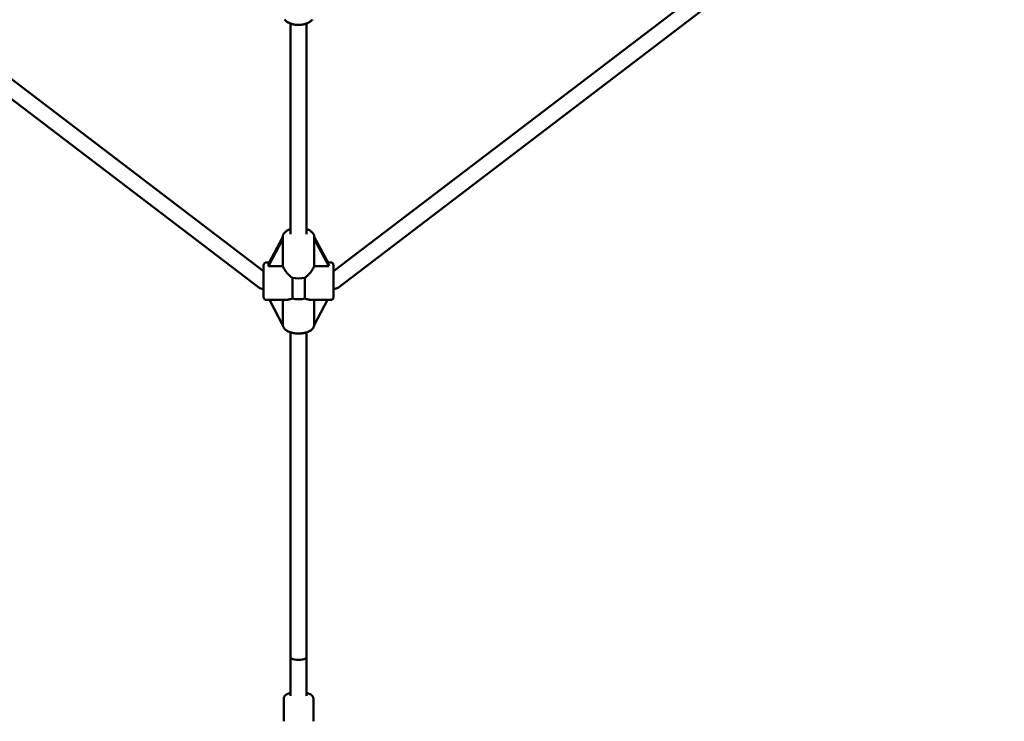
# Model space of a CAD drawing. Extents: x 951 to 9299, y 23 to 13422.
# Drawn here: x 4669 to 5667, y 2701 to 3412 of the extents above; entities that cross this region are included whole.
import ezdxf

# ---------------------------------------------------------------- set-up
doc = ezdxf.new("R2010")
doc.units = 0
doc.header["$LTSCALE"] = 66.666667
doc.layers.add('Kóta (ISO)', color=7, linetype='Continuous', lineweight=25)
doc.layers.add('Viditelná (ISO)', color=7, linetype='Continuous', lineweight=50)
doc.styles.add('Text poznámky (DIN)', font='isocpeur.ttf')
doc.dimstyles.new('Výchozí (DIN)', dxfattribs={"dimscale": 66.666667, "dimtxt": 3.5, "dimasz": 2.5, "dimexe": 3.175, "dimexo": 0.8, "dimgap": 0.8, "dimtad": 1, "dimdec": 1, "dimlfac": 0.001, "dimrnd": 1e-08, "dimtxsty": 'Text poznámky (DIN)', "dimcen": 0.09, "dimdle": 10, "dimclrd": 256, "dimclre": 256, "dimclrt": 256, "dimadec": 0, "dimazin": 0, "dimtfac": 1, "dimtofl": 0, "dimtmove": 0, "dimatfit": 3, "dimfxl": 0, "dimtolj": 1, "dimtzin": 0, "dimlwd": -1, "dimlwe": -1, "dimarcsym": 0})

# ---------------------------------------------------------------- blocks, each defined once
blk = doc.blocks.new('*D7')
at = {"layer": 'Defpoints', "color": 0}
for p in [(951.44, 4987.86), (8951.44, 4987.86), (8951.44, 431.66)]:
    blk.add_point(p, dxfattribs=at)
at = {"layer": 'Kóta (ISO)'}
for p, q in [((951.44, 4934.53), (951.44, 219.99)), ((8951.44, 4934.53), (8951.44, 219.99)), ((1118.1, 431.66), (8784.77, 431.66))]:
    blk.add_line(p, q, dxfattribs=at)
for points in [[(1118.1, 459.43), (1118.1, 403.88), (951.44, 431.66)], [(8784.77, 459.43), (8784.77, 403.88), (8951.44, 431.66)]]:
    blk.add_solid(points, dxfattribs=at)
at = {"layer": 'Kóta (ISO)', "insert": (4718.1, 718.5), "char_height": 233.333, "attachment_point": 1, "style": 'Text poznámky (DIN)'}
blk.add_mtext('\\A1;8 m', dxfattribs=at)

msp = doc.modelspace()

# ---------------------------------------------------------------- linework, layer by layer
at = {"layer": 'Viditelná (ISO)'}
for p, q in [((4395.61, 3553.24), (4915.94, 3156.92)), ((4986.94, 3156.92), (5507.24, 3553.24)), ((4389.28, 3537.96), (4911.09, 3140.5)), ((4991.78, 3140.5), (5513.58, 3537.95)), ((4943.44, 3194.49), (4943.44, 3407.79)), ((4959.44, 3407.79), (4959.44, 3194.49)), ((4935.45, 3191.92), (4920.86, 3164.55)), ((4920.86, 3162.12), (4935.63, 3189.83)), ((4935.44, 3190.68), (4935.44, 3191.47)), ((4935.63, 3189.83), (4935.63, 3162.12)), ((4967.24, 3162.12), (4967.24, 3189.83)), ((4967.24, 3189.83), (4982.01, 3162.12)), ((4982.01, 3164.55), (4967.42, 3191.92)), ((4967.44, 3190.68), (4967.44, 3191.47)), ((4921.56, 3165.86), (4918.94, 3165.86)), ((4983.94, 3165.86), (4981.31, 3165.86)), ((4915.94, 3130.86), (4915.94, 3162.86)), ((4935.63, 3162.12), (4920.86, 3162.12)), ((4982.01, 3162.12), (4967.24, 3162.12)), ((4986.94, 3162.86), (4986.94, 3130.86)), ((4945.19, 3150.21), (4945.19, 3129.22)), ((4957.68, 3129.22), (4957.68, 3150.21)), ((4938.35, 3127.86), (4918.94, 3127.86)), ((4935.63, 3102.05), (4921.87, 3127.86)), ((4935.63, 3127.86), (4935.63, 3102.05)), ((4983.94, 3127.86), (4964.52, 3127.86)), ((4967.24, 3102.25), (4967.24, 3127.86)), ((4980.89, 3127.86), (4967.24, 3102.25)), ((4943.44, 2766.05), (4943.44, 3094.99)), ((4959.44, 3094.99), (4959.44, 2766.05)), ((4943.44, 2766.05), (4943.44, 2726.89)), ((4959.44, 2766.05), (4959.44, 2726.89)), ((4936.44, 2724.02), (4936.44, 2701.07)), ((4966.44, 2724.02), (4966.44, 2701.07))]:
    msp.add_line(p, q, dxfattribs=at)
at = {"layer": 'Viditelná (ISO)', "flags": 128}
for points in [[(4937.16, 3412.07), (4937.53, 3411.62), (4937.93, 3411.19), (4938.35, 3410.78), (4938.79, 3410.38), (4939.26, 3410.01), (4939.75, 3409.66), (4940.25, 3409.33), (4940.78, 3409.01), (4941.32, 3408.72), (4941.88, 3408.44), (4942.46, 3408.18), (4943.05, 3407.94), (4943.65, 3407.72), (4944.27, 3407.51), (4944.89, 3407.32), (4945.53, 3407.15), (4946.18, 3407), (4946.84, 3406.87), (4947.5, 3406.75), (4948.17, 3406.66), (4948.85, 3406.58), (4949.53, 3406.52), (4950.21, 3406.48), (4950.9, 3406.45), (4951.58, 3406.45), (4952.27, 3406.46), (4952.95, 3406.49), (4953.64, 3406.54), (4954.31, 3406.61), (4954.99, 3406.7), (4955.66, 3406.8), (4956.32, 3406.92), (4956.97, 3407.06), (4957.61, 3407.22), (4958.25, 3407.4), (4958.87, 3407.59), (4959.48, 3407.81), (4960.08, 3408.04), (4960.66, 3408.29), (4961.23, 3408.55), (4961.78, 3408.84), (4962.32, 3409.14), (4962.84, 3409.47), (4963.34, 3409.81), (4963.82, 3410.17), (4964.27, 3410.55), (4964.71, 3410.95), (4965.12, 3411.37), (4965.51, 3411.81)], [(4935.44, 3191.47), (4935.45, 3191.85), (4935.49, 3192.24), (4935.55, 3192.62), (4935.63, 3192.99), (4935.74, 3193.36), (4935.87, 3193.72), (4936.01, 3194.07), (4936.18, 3194.41), (4936.56, 3195.05), (4936.99, 3195.64), (4937.48, 3196.2), (4938.01, 3196.71), (4938.58, 3197.18), (4939.18, 3197.62), (4939.82, 3198.02), (4940.49, 3198.4), (4941.18, 3198.74), (4941.91, 3199.06), (4942.66, 3199.35), (4943.44, 3199.61)], [(4959.44, 3199.61), (4960.21, 3199.35), (4960.97, 3199.06), (4961.69, 3198.74), (4962.39, 3198.4), (4963.06, 3198.02), (4963.69, 3197.62), (4964.3, 3197.18), (4964.87, 3196.71), (4965.4, 3196.19), (4965.89, 3195.64), (4966.32, 3195.05), (4966.7, 3194.41), (4966.86, 3194.07), (4967.01, 3193.72), (4967.13, 3193.36), (4967.24, 3192.99), (4967.33, 3192.62), (4967.39, 3192.24), (4967.42, 3191.85), (4967.44, 3191.47)], [(4945.19, 3150.21), (4944.59, 3150.63), (4944, 3151.07), (4943.42, 3151.53), (4942.86, 3152), (4942.32, 3152.48), (4941.79, 3152.98), (4941.29, 3153.48), (4940.8, 3153.98), (4940.33, 3154.49), (4939.89, 3155), (4939.45, 3155.51), (4939.03, 3156.04), (4938.62, 3156.57), (4938.23, 3157.11), (4937.85, 3157.64), (4937.5, 3158.18), (4937.17, 3158.71), (4936.87, 3159.24), (4936.59, 3159.75), (4936.34, 3160.26), (4936.11, 3160.75), (4935.92, 3161.23), (4935.76, 3161.68), (4935.63, 3162.12)], [(4967.24, 3162.12), (4967.11, 3161.68), (4966.95, 3161.23), (4966.76, 3160.75), (4966.54, 3160.26), (4966.29, 3159.75), (4966.01, 3159.24), (4965.7, 3158.71), (4965.37, 3158.18), (4965.02, 3157.64), (4964.65, 3157.11), (4964.25, 3156.57), (4963.84, 3156.04), (4963.42, 3155.51), (4962.99, 3155), (4962.54, 3154.49), (4962.07, 3153.98), (4961.59, 3153.48), (4961.08, 3152.98), (4960.56, 3152.48), (4960.01, 3152), (4959.45, 3151.53), (4958.88, 3151.07), (4958.29, 3150.63), (4957.68, 3150.21)], [(4938.35, 3127.86), (4938.58, 3127.86), (4938.81, 3127.87), (4939.05, 3127.89), (4939.29, 3127.91), (4939.53, 3127.94), (4939.78, 3127.97), (4940.03, 3128.01), (4940.28, 3128.05), (4940.54, 3128.1), (4940.81, 3128.15), (4941.09, 3128.21), (4941.37, 3128.27), (4941.66, 3128.33), (4941.95, 3128.4), (4942.25, 3128.47), (4942.56, 3128.55), (4942.87, 3128.63), (4943.19, 3128.71), (4943.51, 3128.79), (4943.84, 3128.88), (4944.17, 3128.96), (4944.5, 3129.05), (4944.85, 3129.14), (4945.19, 3129.22)], [(4957.68, 3129.22), (4958.03, 3129.14), (4958.37, 3129.05), (4958.71, 3128.96), (4959.04, 3128.88), (4959.37, 3128.79), (4959.69, 3128.71), (4960.01, 3128.63), (4960.32, 3128.55), (4960.62, 3128.47), (4960.92, 3128.4), (4961.22, 3128.33), (4961.51, 3128.27), (4961.79, 3128.21), (4962.06, 3128.15), (4962.33, 3128.1), (4962.59, 3128.05), (4962.85, 3128.01), (4963.1, 3127.97), (4963.34, 3127.94), (4963.59, 3127.91), (4963.83, 3127.89), (4964.06, 3127.87), (4964.29, 3127.86), (4964.52, 3127.86)], [(4935.49, 3102.32), (4935.6, 3101.74), (4935.76, 3101.18), (4935.96, 3100.64), (4936.21, 3100.12), (4936.5, 3099.63), (4936.82, 3099.17), (4937.18, 3098.73), (4937.56, 3098.32), (4937.96, 3097.93), (4938.39, 3097.56), (4938.84, 3097.22), (4939.31, 3096.89), (4939.8, 3096.59), (4940.3, 3096.3), (4940.83, 3096.03), (4941.37, 3095.77), (4941.93, 3095.53), (4942.5, 3095.31), (4943.08, 3095.1), (4943.68, 3094.91), (4944.3, 3094.74), (4944.92, 3094.58), (4945.56, 3094.43), (4946.2, 3094.3), (4946.85, 3094.19), (4947.52, 3094.09), (4948.18, 3094.01), (4948.86, 3093.94), (4949.54, 3093.89), (4950.22, 3093.85), (4950.9, 3093.83), (4951.59, 3093.83), (4952.27, 3093.84), (4952.95, 3093.87), (4953.63, 3093.91), (4954.31, 3093.97), (4954.98, 3094.04), (4955.65, 3094.13), (4956.31, 3094.24), (4956.96, 3094.36), (4957.6, 3094.49), (4958.23, 3094.64), (4958.85, 3094.81), (4959.45, 3094.99), (4960.05, 3095.19), (4960.63, 3095.41), (4961.19, 3095.63), (4961.74, 3095.88), (4962.28, 3096.14), (4962.79, 3096.42), (4963.29, 3096.72), (4963.77, 3097.03), (4964.23, 3097.37), (4964.67, 3097.72), (4965.09, 3098.1), (4965.49, 3098.5), (4965.86, 3098.92), (4966.2, 3099.37), (4966.5, 3099.84), (4966.77, 3100.34), (4967.01, 3100.87), (4967.19, 3101.42), (4967.33, 3101.99), (4967.41, 3102.57)], [(4943.44, 2729.72), (4942.83, 2729.58), (4942.24, 2729.42), (4941.68, 2729.25), (4941.13, 2729.07), (4940.6, 2728.87), (4940.1, 2728.65), (4939.6, 2728.41), (4939.13, 2728.14), (4938.67, 2727.85), (4938.23, 2727.52), (4937.8, 2727.13), (4937.4, 2726.68), (4937.21, 2726.42), (4937.03, 2726.14), (4936.87, 2725.84), (4936.72, 2725.51), (4936.6, 2725.16), (4936.51, 2724.79), (4936.46, 2724.41), (4936.44, 2724.02)], [(4966.44, 2724.02), (4966.42, 2724.41), (4966.36, 2724.79), (4966.27, 2725.16), (4966.15, 2725.52), (4966.01, 2725.84), (4965.85, 2726.14), (4965.67, 2726.42), (4965.48, 2726.68), (4965.28, 2726.92), (4965.07, 2727.13), (4964.65, 2727.52), (4964.2, 2727.85), (4963.74, 2728.15), (4963.27, 2728.41), (4962.78, 2728.65), (4962.27, 2728.87), (4961.74, 2729.07), (4961.2, 2729.25), (4960.63, 2729.42), (4960.04, 2729.58), (4959.44, 2729.72)]]:
    msp.add_lwpolyline(points, dxfattribs=at)
at = {"layer": 'Viditelná (ISO)'}
msp.add_circle((4951.44, 4987.86), 4000, dxfattribs=at)
for centre, radius, start, end in [((4918.94, 3162.86), 3, 90, 180), ((4983.94, 3162.86), 3, 0, 90), ((4915.94, 3146.86), 8, 232.70372, 270), ((4986.94, 3146.86), 8, 270, 307.29673), ((4918.94, 3130.86), 3, 180, 270), ((4983.94, 3130.86), 3, 270, 0)]:
    msp.add_arc(centre, radius, start, end, dxfattribs=at)
for centre, major_axis, ratio, start_param, end_param in [((4951.44, 3220.69), (15.68, 30.95), 0.103084, 2.940816, 3.097709), ((4951.44, 3220.69), (15.68, -30.95), 0.103084, 0.043884, 0.200777), ((4912.08, 3146.86), (-8.07, -18.94), 0.19258, 2.585419, 2.849342), ((4990.8, 3146.86), (-8.07, 18.94), 0.19258, 0.292251, 0.556174), ((4951.44, 3157.36), (16, 0), 0.48481, 4.311418, 5.11336), ((4951.44, 3136.37), (-16, 0), 0.48481, 1.169825, 1.971767), ((4951.44, 2766.05), (-8, 0), 0.361232, 0, 3.141593)]:
    msp.add_ellipse(centre, major_axis=major_axis, ratio=ratio, start_param=start_param, end_param=end_param, dxfattribs=at)

# ---------------------------------------------------------------- dimensions: what is measured, and where the dimension line sits
at = {"layer": 'Kóta (ISO)'}
dim = msp.add_linear_dim(base=(8951.44, 431.66), p1=(951.44, 4987.86), p2=(8951.44, 4987.86), angle=180, dimstyle='Výchozí (DIN)', override={"dimdec": 1, "dimlfac": 0.001, "dimpost": '<> m', "dimtp": 0, "dimtm": 0, "dimtdec": 2}, dxfattribs=at)
dim.commit()
dim.dimension.update_dxf_attribs({"geometry": '*D7', "text_midpoint": (4951.44, 431.66), "dimtype": 160})

doc.saveas('drawing.dxf')
